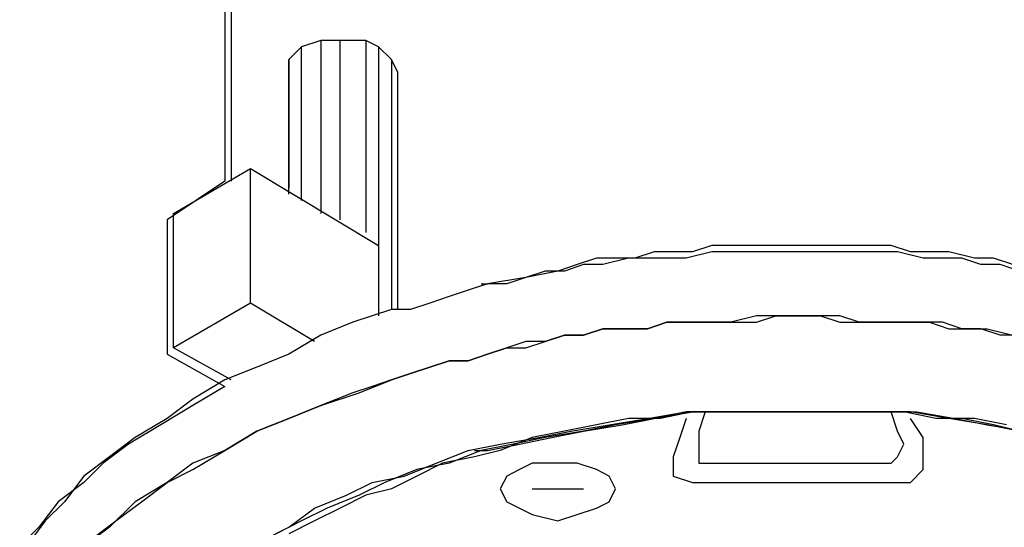
# Model space of a CAD drawing. Units: inches. Extents: x 0 to 1036, y 0 to 447.
# Drawn here: x 641 to 654, y 379 to 386 of the extents above; entities that cross this region are included whole.
import ezdxf

# ---------------------------------------------------------------- set-up
doc = ezdxf.new("R2010")
doc.units = ezdxf.units.IN
doc.header["$MEASUREMENT"] = 0

msp = doc.modelspace()

# ---------------------------------------------------------------- linework, layer by layer
at = {"color": 0, "linetype": 'Continuous'}
for points in [[(643.498, 391.237), (643.498, 383.82)], [(643.414, 391.153), (643.414, 383.82), (642.664, 383.32), (642.664, 381.57), (643.414, 381.153), (642.998, 380.903), (642.581, 380.653), (642.164, 380.403), (641.831, 380.153), (641.581, 379.903), (641.248, 379.653), (640.998, 379.32), (640.748, 379.07)], [(645.664, 385.237), (645.581, 385.403), (645.414, 385.57), (645.248, 385.653), (644.914, 385.653), (644.664, 385.653), (644.414, 385.57), (644.248, 385.403), (644.248, 385.237)], [(644.414, 383.57), (644.414, 385.57)], [(644.664, 385.653), (644.664, 383.403)], [(644.914, 383.32), (644.914, 385.653)], [(645.248, 385.653), (645.248, 383.153)], [(645.414, 385.57), (645.414, 382.07)], [(644.248, 383.653), (644.248, 385.403)], [(645.581, 385.403), (645.581, 382.153)], [(644.248, 385.237), (644.248, 383.737)], [(645.664, 382.153), (645.664, 385.237)], [(642.748, 383.403), (643.748, 383.987)], [(643.748, 382.237), (643.748, 383.987)], [(643.748, 383.987), (645.414, 382.987)], [(642.748, 381.653), (642.748, 383.403)], [(653.748, 382.653), (653.498, 382.737), (653.248, 382.737), (652.998, 382.82), (652.748, 382.82), (652.498, 382.82), (652.164, 382.903), (651.914, 382.903), (651.664, 382.903), (651.414, 382.903), (651.164, 382.903), (650.831, 382.903), (650.581, 382.903), (650.331, 382.903), (649.998, 382.903), (649.748, 382.903), (649.414, 382.82), (649.164, 382.82), (648.914, 382.82), (648.664, 382.82), (648.331, 382.737), (648.081, 382.737), (647.831, 382.653), (647.581, 382.653), (647.331, 382.57), (647.081, 382.487), (646.831, 382.487), (646.581, 382.403), (646.331, 382.32), (646.081, 382.237), (645.831, 382.153), (645.581, 382.153), (645.331, 382.07), (645.081, 381.987), (644.664, 381.82), (644.248, 381.57), (643.831, 381.403), (643.414, 381.237), (642.998, 380.987), (642.664, 380.737), (642.248, 380.487), (641.914, 380.237), (641.581, 379.987), (641.331, 379.653), (641.081, 379.403), (640.831, 379.07)], [(653.664, 382.737), (653.414, 382.82), (653.164, 382.82), (652.831, 382.903), (652.581, 382.903), (652.331, 382.903), (652.081, 382.987), (651.831, 382.987), (651.581, 382.987), (651.331, 382.987), (651.081, 382.987), (650.831, 382.987), (650.581, 382.987), (650.248, 382.987), (649.998, 382.987), (649.748, 382.987), (649.498, 382.903), (649.248, 382.903), (648.998, 382.903), (648.748, 382.82), (648.498, 382.82), (648.248, 382.82), (647.998, 382.737), (647.748, 382.653), (647.331, 382.57), (646.831, 382.487)], [(646.748, 382.487), (646.831, 382.487)], [(643.748, 382.237), (642.748, 381.653)], [(644.581, 381.737), (643.748, 382.237)], [(653.748, 381.82), (653.498, 381.82), (653.248, 381.903), (652.998, 381.903), (652.748, 381.987), (652.498, 381.987), (652.164, 381.987), (651.914, 381.987), (651.664, 381.987), (651.414, 382.07), (651.164, 382.07), (650.831, 382.07), (650.581, 382.07), (650.331, 382.07), (649.998, 381.987), (649.748, 381.987), (649.414, 381.987), (649.164, 381.987), (648.914, 381.903), (648.664, 381.903), (648.331, 381.903), (648.081, 381.82), (647.831, 381.82), (647.581, 381.737), (647.331, 381.737), (647.081, 381.653), (646.831, 381.57), (646.581, 381.487), (646.331, 381.487), (646.081, 381.403), (645.831, 381.32), (645.581, 381.237), (645.331, 381.153), (645.081, 381.07), (644.664, 380.903), (644.248, 380.737), (643.831, 380.57), (643.414, 380.32), (642.998, 380.153), (642.664, 379.903), (642.248, 379.653), (641.914, 379.32), (641.581, 379.07)], [(641.664, 379.153), (641.998, 379.403), (642.331, 379.653), (642.664, 379.903), (642.998, 380.07), (643.414, 380.32), (643.831, 380.57), (644.248, 380.737), (644.664, 380.903), (645.164, 381.07), (645.581, 381.237), (645.831, 381.32), (646.081, 381.403), (646.331, 381.487), (646.581, 381.487), (646.831, 381.57), (647.081, 381.653), (647.331, 381.653), (647.581, 381.737), (647.831, 381.82), (648.081, 381.82), (648.331, 381.903), (648.664, 381.903), (648.914, 381.903), (649.164, 381.987), (649.498, 381.987), (649.748, 381.987), (649.998, 381.987), (650.331, 381.987), (650.581, 382.07), (650.831, 382.07), (651.164, 382.07), (651.414, 381.987), (651.748, 381.987), (651.998, 381.987), (652.248, 381.987), (652.581, 381.987), (652.831, 381.903), (653.081, 381.903), (653.331, 381.903), (653.664, 381.82)], [(643.498, 381.237), (642.748, 381.653)], [(643.914, 379.153), (644.248, 379.32), (644.581, 379.57), (644.998, 379.737), (645.331, 379.903), (645.748, 379.987), (646.164, 380.153), (646.581, 380.32), (646.998, 380.403), (647.498, 380.487), (647.914, 380.57), (648.414, 380.653), (648.914, 380.737), (649.414, 380.82), (649.664, 380.82), (649.914, 380.82), (650.164, 380.82), (650.414, 380.82), (650.664, 380.82), (650.914, 380.82), (651.164, 380.82), (651.414, 380.82), (651.664, 380.82), (651.914, 380.82), (652.164, 380.82), (652.414, 380.82), (652.914, 380.737), (653.331, 380.653), (653.831, 380.57)], [(653.748, 380.57), (653.331, 380.653), (652.831, 380.737), (652.331, 380.82), (651.914, 380.82), (651.414, 380.82), (651.164, 380.82), (650.914, 380.82), (650.664, 380.82), (650.414, 380.82), (649.914, 380.82), (649.414, 380.82), (648.998, 380.737), (648.498, 380.653), (648.081, 380.57), (647.581, 380.487), (647.164, 380.403), (646.748, 380.32), (646.331, 380.153), (645.914, 380.07), (645.498, 379.903), (645.164, 379.737), (644.748, 379.57), (644.414, 379.403), (644.081, 379.237)], [(653.581, 380.653), (653.164, 380.737), (652.664, 380.737), (652.248, 380.82), (651.831, 380.82), (651.331, 380.82), (650.914, 380.82), (650.414, 380.82), (649.998, 380.82), (649.498, 380.82), (649.081, 380.737), (648.664, 380.737), (648.248, 380.653), (647.831, 380.57), (647.414, 380.487), (646.998, 380.32), (646.664, 380.237), (646.248, 380.153), (645.914, 379.987), (645.581, 379.82), (645.248, 379.737), (644.914, 379.57), (644.581, 379.403), (644.248, 379.237)], [(646.664, 380.32), (646.831, 380.32), (647.248, 380.403), (647.664, 380.487), (648.081, 380.57), (648.581, 380.653), (648.998, 380.737), (649.498, 380.82), (649.914, 380.82), (650.414, 380.82), (651.081, 380.82)], [(649.414, 380.737), (649.331, 380.487), (649.248, 380.237), (649.248, 379.987), (649.498, 379.903), (649.748, 379.903), (649.998, 379.903), (650.331, 379.903), (650.581, 379.903), (650.914, 379.903), (651.164, 379.903), (651.498, 379.903), (651.748, 379.903), (652.081, 379.903), (652.331, 379.903), (652.498, 380.07), (652.498, 380.32), (652.498, 380.487), (652.331, 380.737)], [(649.664, 380.82), (649.581, 380.57), (649.581, 380.403), (649.581, 380.153), (649.748, 380.153), (649.914, 380.153), (650.414, 380.153), (650.914, 380.153), (651.331, 380.153), (651.831, 380.153), (652.081, 380.153), (652.164, 380.237), (652.248, 380.403), (652.164, 380.57), (652.081, 380.82)], [(655.081, 380.32), (654.748, 380.403), (654.414, 380.487), (654.081, 380.57), (653.748, 380.57), (653.414, 380.653), (652.998, 380.737), (652.664, 380.737), (652.248, 380.82), (651.914, 380.82), (651.581, 380.82), (651.081, 380.82)], [(648.498, 379.82), (648.414, 379.987), (648.248, 380.07), (647.998, 380.153), (647.748, 380.153), (647.414, 380.153), (647.248, 380.07), (647.081, 379.987), (646.998, 379.82), (647.081, 379.653), (647.248, 379.57), (647.414, 379.487), (647.748, 379.403), (647.998, 379.487), (648.248, 379.57), (648.414, 379.653), (648.498, 379.82)], [(647.414, 379.82), (648.081, 379.82)]]:
    msp.add_lwpolyline(points, dxfattribs=at)

doc.saveas('drawing.dxf')
